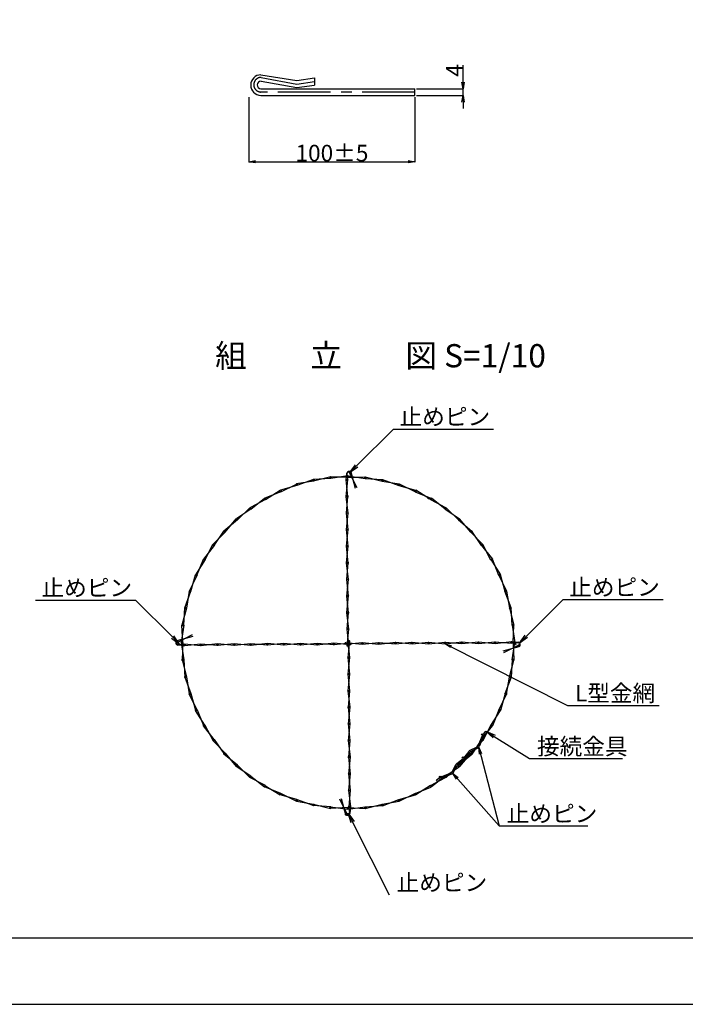
# Model space of a CAD drawing. Extents: x 0 to 8410, y 0 to 5940.
# Drawn here: x 2106 to 4111, y 0 to 2968 of the extents above; entities that cross this region are included whole.
import ezdxf

# ---------------------------------------------------------------- set-up
doc = ezdxf.new("R2010")
doc.units = 0
doc.header["$LTSCALE"] = 5
doc.header["$MEASUREMENT"] = 0
doc.linetypes.add('CENTER', pattern=[50.8, 31.75, -6.35, 6.35, -6.35])
doc.layers.get('0').update_dxf_attribs({"color": 6, "linetype": 'CONTINUOUS'})
doc.layers.get('DEFPOINTS').update_dxf_attribs({"linetype": 'CONTINUOUS'})
for name, color, linetype in [('D-BMK', 5, 'CENTER'), ('D-STR', 1, 'CONTINUOUS'), ('D-STR-DIM', 7, 'CONTINUOUS'), ('D-STR-HTXT', 7, 'CONTINUOUS'), ('D-TTL', 2, 'CONTINUOUS'), ('D-TTL-TXT', 7, 'CONTINUOUS')]:
    doc.layers.add(name, color=color, linetype=linetype)
doc.styles.add('SNP0408', font='romans.shx', dxfattribs={"width": 0.8, "bigfont": 'bigfont.shx'})
doc.styles.add('TXT0410', font='romans.shx', dxfattribs={"height": 40, "bigfont": 'bigfont.shx'})
doc.styles.add('TXT0510', font='romans.shx', dxfattribs={"height": 50, "bigfont": 'bigfont.shx'})
doc.dimstyles.new('1-2', dxfattribs={"dimscale": 0, "dimtxt": 50, "dimasz": 20, "dimexe": 1.5, "dimexo": 5, "dimgap": 1, "dimtad": 1, "dimdec": 0, "dimlfac": 0.2, "dimdsep": 46, "dimtxsty": 'SNP0408', "dimblk1": 'OPEN', "dimblk2": 'OPEN', "dimsah": 1, "dimcen": 0, "dimadec": 0, "dimazin": 0, "dimtp": 3, "dimtm": 3, "dimtfac": 1, "dimtdec": 0, "dimtmove": 0, "dimatfit": 3, "dimldrblk": 'OPEN', "dimfxl": 0, "dimtolj": 1, "dimtzin": 0, "dimarcsym": 0})
doc.dimstyles.new('1-2-3', dxfattribs={"dimscale": 0, "dimtxt": 50, "dimasz": 20, "dimexe": 1.5, "dimexo": 5, "dimgap": 1, "dimtad": 1, "dimdec": 0, "dimlfac": 0.2, "dimdsep": 46, "dimtxsty": 'SNP0408', "dimblk1": 'OPEN', "dimblk2": 'OPEN', "dimsah": 1, "dimcen": 0, "dimadec": 0, "dimazin": 0, "dimtol": 1, "dimtp": 3, "dimtm": 3, "dimtfac": 1, "dimtdec": 0, "dimtmove": 0, "dimatfit": 3, "dimldrblk": 'OPEN', "dimfxl": 0, "dimtolj": 1, "dimtzin": 0, "dimarcsym": 0})

# ---------------------------------------------------------------- blocks, each defined once
blk = doc.blocks.new('_OPEN')
at = {"color": 0, "linetype": 'ByBlock'}
for p, q in [((-1, 0.166667), (0, 0)), ((0, 0), (-1, -0.166667)), ((0, 0), (-1, 0))]:
    blk.add_line(p, q, dxfattribs=at)
blk = doc.blocks.new('*D34')
at = {"layer": 'D-STR-DIM', "color": 0, "lineweight": -2}
for p, q in [((2796.5, 2734.5), (2796.5, 2538)), ((3296.5, 2734.5), (3296.5, 2538)), ((2816.5, 2539.5), (3276.5, 2539.5))]:
    blk.add_line(p, q, dxfattribs=at)
at = {"layer": 'DEFPOINTS', "color": 0}
for p in [(2796.5, 2739.5), (3296.5, 2739.5), (3296.5, 2539.5)]:
    blk.add_point(p, dxfattribs=at)
at = {"layer": 'D-STR-DIM', "color": 0, "lineweight": -2, "xscale": 20, "yscale": 20, "zscale": 20, "rotation": 180}
blk.add_blockref('_OPEN', (2796.5, 2539.5), dxfattribs=at)
at = {"layer": 'D-STR-DIM', "color": 0, "lineweight": -2, "xscale": 20, "yscale": 20, "zscale": 20}
blk.add_blockref('_OPEN', (3296.5, 2539.5), dxfattribs=at)
at = {"layer": 'D-STR-DIM', "color": 0, "insert": (3046.5, 2565.5), "char_height": 50, "attachment_point": 5, "style": 'SNP0408'}
blk.add_mtext('\\A1;100±5', dxfattribs=at)
blk = doc.blocks.new('*D35')
at = {"layer": 'D-STR-DIM', "color": 0, "lineweight": -2}
for p, q in [((3441.5, 2779.5), (3441.5, 2830.1)), ((3301.5, 2759.5), (3443, 2759.5)), ((3301.5, 2739.5), (3443, 2739.5)), ((3441.5, 2739.5), (3441.5, 2759.5)), ((3441.5, 2719.5), (3441.5, 2699.5))]:
    blk.add_line(p, q, dxfattribs=at)
at = {"layer": 'DEFPOINTS', "color": 0}
for p in [(3296.5, 2759.5), (3296.5, 2739.5), (3441.5, 2759.5)]:
    blk.add_point(p, dxfattribs=at)
at = {"layer": 'D-STR-DIM', "color": 0, "lineweight": -2, "xscale": 20, "yscale": 20, "zscale": 20}
for p, rotation in [((3441.5, 2759.5), 270), ((3441.5, 2739.5), 90)]:
    blk.add_blockref('_OPEN', p, dxfattribs=dict(at, rotation=rotation))
at = {"layer": 'D-STR-DIM', "color": 0, "insert": (3415.5, 2814.8), "char_height": 50, "attachment_point": 5, "rotation": 90, "style": 'SNP0408'}
blk.add_mtext('\\A1;4', dxfattribs=at)

msp = doc.modelspace()

# ---------------------------------------------------------------- linework, layer by layer
at = {"layer": 'D-BMK'}
for p, q in [((2833.2, 2793.71), (2940.26, 2773.47)), ((2940.26, 2773.47), (2993.82, 2781.36)), ((3296.47, 2749.51), (2832.22, 2749.51))]:
    msp.add_line(p, q, dxfattribs=at)
msp.add_arc((2833.2, 2771.6), 22.11, 90, 267.47202, dxfattribs=at)
at = {"layer": 'D-STR'}
for p, q in [((2832.66, 2801.41), (2940.26, 2784.15)), ((2940.26, 2784.15), (2993.82, 2792.04)), ((2993.82, 2792.04), (2993.82, 2770.68)), ((2832.84, 2782.2), (2940.26, 2762.79)), ((2940.26, 2762.79), (2993.82, 2770.68)), ((2832.22, 2759.51), (3296.47, 2759.51)), ((2832.22, 2739.51), (3296.47, 2739.51)), ((3296.47, 2739.51), (3296.47, 2759.51)), ((3117.3, 1555.1), (3104.14, 1603.6)), ((2991.25, 1576.9), (2940.18, 1568.3)), ((2990.73, 1581.84), (2940.95, 1563.42)), ((3042.69, 1585.04), (2990.21, 1581.79)), ((3042.9, 1589.99), (2991.25, 1576.9)), ((3094.69, 1587.77), (3042.16, 1590.02)), ((3094.69, 1592.77), (3042.69, 1585.04)), ((3089.29, 1580.6), (3091.17, 1600.66)), ((3094.59, 1530.68), (3089.29, 1580.63)), ((3089.59, 1530.6), (3094.29, 1580.66)), ((3094.29, 1580.68), (3092.17, 1600.67)), ((3094.69, 1592.77), (3146.69, 1585.04)), ((3094.69, 1587.77), (3147.22, 1590.02)), ((3121.97, 1556.88), (3099.47, 1601.81)), ((3146.48, 1589.99), (3198.13, 1576.9)), ((3146.69, 1585.04), (3199.17, 1581.79)), ((3198.13, 1576.9), (3249.2, 1568.3)), ((3198.65, 1581.84), (3248.43, 1563.42)), ((2892.34, 1544.76), (2844.69, 1525.78)), ((2845.94, 1521.12), (2890.31, 1549.33)), ((2940.95, 1563.42), (2891.32, 1549.54)), ((2892.15, 1544.69), (2939.41, 1568.18)), ((3248.43, 1563.42), (3298.06, 1549.54)), ((3297.23, 1544.69), (3249.97, 1568.18)), ((3297.04, 1544.76), (3344.69, 1525.78)), ((3343.44, 1521.12), (3299.08, 1549.33)), ((2845.94, 1521.12), (2800.8, 1497.28)), ((2802.27, 1492.76), (2843.44, 1525.45)), ((3094.89, 1480.68), (3089.59, 1530.63)), ((3089.89, 1480.6), (3094.59, 1530.66)), ((3343.44, 1521.12), (3388.58, 1497.28)), ((3387.11, 1492.76), (3345.94, 1525.45)), ((2802.27, 1492.76), (2760.13, 1464.34)), ((2761.8, 1459.98), (2799.33, 1496.8)), ((3387.11, 1492.76), (3429.26, 1464.34)), ((3427.58, 1459.98), (3390.05, 1496.8)), ((2761.8, 1459.98), (2721.26, 1426.51)), ((2724.98, 1423.16), (2758.45, 1463.7)), ((3095.19, 1430.68), (3089.89, 1480.63)), ((3090.19, 1430.6), (3094.89, 1480.66)), ((3427.58, 1459.98), (3468.12, 1426.51)), ((3464.4, 1423.16), (3430.93, 1463.7)), ((2692.07, 1382.53), (2721.26, 1426.51)), ((3095.49, 1380.68), (3090.19, 1430.63)), ((3090.49, 1380.61), (3095.19, 1430.66)), ((3497.31, 1382.53), (3468.12, 1426.51)), ((2724.98, 1423.16), (2688.16, 1385.63)), ((3464.4, 1423.16), (3501.22, 1385.63)), ((2692.2, 1382.69), (2659.51, 1341.52)), ((2663.84, 1339.02), (2688.16, 1385.63)), ((3095.79, 1330.68), (3090.49, 1380.63)), ((3090.8, 1330.61), (3095.49, 1380.66)), ((3497.18, 1382.69), (3529.87, 1341.52)), ((3525.54, 1339.02), (3501.22, 1385.63)), ((2664.18, 1340.27), (2635.63, 1294.66)), ((2639.97, 1292.73), (2659.51, 1341.52)), ((3525.2, 1340.27), (3553.75, 1294.66)), ((3549.41, 1292.73), (3529.87, 1341.52)), ((3096.1, 1280.69), (3090.8, 1330.63)), ((3091.1, 1280.61), (3095.79, 1330.66)), ((2640.42, 1293.64), (2616.78, 1245.55)), ((2621.39, 1244.05), (2635.63, 1294.66)), ((3096.4, 1230.69), (3091.1, 1280.63)), ((3091.4, 1230.61), (3096.1, 1280.66)), ((3548.96, 1293.64), (3572.6, 1245.55)), ((3567.99, 1244.05), (3553.75, 1294.66)), ((2603.17, 1194.75), (2621.66, 1244.78)), ((2616.78, 1245.55), (2608.12, 1194.23)), ((3096.7, 1180.69), (3091.4, 1230.63)), ((3091.7, 1180.61), (3096.4, 1230.66)), ((3586.21, 1194.75), (3567.72, 1244.78)), ((3572.6, 1245.55), (3581.26, 1194.23)), ((2608.06, 1193.71), (2594.69, 1142.82)), ((2599.92, 1142.27), (2603.17, 1194.75)), ((3581.32, 1193.71), (3594.69, 1142.82)), ((3589.47, 1142.27), (3586.21, 1194.75)), ((3097, 1130.69), (3091.7, 1180.63)), ((3092, 1130.61), (3096.7, 1180.66)), ((2599.93, 1142.53), (2592.19, 1090.27)), ((2597.19, 1090.27), (2594.69, 1142.82)), ((3097.3, 1080.69), (3092, 1130.63)), ((3092.3, 1080.61), (3097, 1130.66)), ((3589.45, 1142.53), (3597.19, 1090.27)), ((3592.19, 1090.27), (3594.69, 1142.82)), ((2627.58, 1108.5), (2579.09, 1095.34)), ((2627.58, 1108.5), (2579.09, 1095.34)), ((2627.58, 1108.5), (2579.09, 1095.34)), ((2625.8, 1113.17), (2580.87, 1090.67)), ((2625.8, 1113.17), (2580.87, 1090.67)), ((2625.8, 1113.17), (2580.87, 1090.67)), ((3094.49, 1100.65), (3094.8, 1080.65)), ((2602, 1085.49), (2582.01, 1083.37)), ((2602, 1085.49), (2582.01, 1083.37)), ((2602, 1085.49), (2582.01, 1083.37)), ((2602.08, 1080.49), (2582.02, 1082.37)), ((2602.08, 1080.49), (2582.02, 1082.37)), ((2602.08, 1080.49), (2582.02, 1082.37)), ((2592.19, 1090.27), (2599.92, 1038.27)), ((2597.19, 1090.27), (2594.94, 1037.74)), ((2652.08, 1080.79), (2602.03, 1085.49)), ((2652.08, 1080.79), (2602.03, 1085.49)), ((2652.08, 1080.79), (2602.03, 1085.49)), ((2652, 1085.79), (2602.06, 1080.49)), ((2652, 1085.79), (2602.06, 1080.49)), ((2652, 1085.79), (2602.06, 1080.49)), ((2702.08, 1081.09), (2652.02, 1085.79)), ((2702.08, 1081.09), (2652.02, 1085.79)), ((2702.08, 1081.09), (2652.02, 1085.79)), ((2702, 1086.09), (2652.05, 1080.79)), ((2702, 1086.09), (2652.05, 1080.79)), ((2702, 1086.09), (2652.05, 1080.79)), ((2752.08, 1081.39), (2702.02, 1086.09)), ((2752.08, 1081.39), (2702.02, 1086.09)), ((2752.08, 1081.39), (2702.02, 1086.09)), ((2752, 1086.39), (2702.05, 1081.09)), ((2752, 1086.39), (2702.05, 1081.09)), ((2752, 1086.39), (2702.05, 1081.09)), ((2802.08, 1081.69), (2752.02, 1086.39)), ((2802.08, 1081.69), (2752.02, 1086.39)), ((2802.08, 1081.69), (2752.02, 1086.39)), ((2802, 1086.69), (2752.05, 1081.39)), ((2802, 1086.69), (2752.05, 1081.39)), ((2802, 1086.69), (2752.05, 1081.39)), ((2852.07, 1082), (2802.02, 1086.69)), ((2852.07, 1082), (2802.02, 1086.69)), ((2852.07, 1082), (2802.02, 1086.69)), ((2852, 1087), (2802.05, 1081.69)), ((2852, 1087), (2802.05, 1081.69)), ((2852, 1087), (2802.05, 1081.69)), ((2902.07, 1082.3), (2852.02, 1087)), ((2902.07, 1082.3), (2852.02, 1087)), ((2902.07, 1082.3), (2852.02, 1087)), ((2902, 1087.3), (2852.05, 1082)), ((2902, 1087.3), (2852.05, 1082)), ((2902, 1087.3), (2852.05, 1082)), ((2952.07, 1082.6), (2902.02, 1087.3)), ((2952.07, 1082.6), (2902.02, 1087.3)), ((2952.07, 1082.6), (2902.02, 1087.3)), ((2951.99, 1087.6), (2902.05, 1082.3)), ((2951.99, 1087.6), (2902.05, 1082.3)), ((2951.99, 1087.6), (2902.05, 1082.3)), ((3002.07, 1082.9), (2952.02, 1087.6)), ((3002.07, 1082.9), (2952.02, 1087.6)), ((3002.07, 1082.9), (2952.02, 1087.6)), ((3001.99, 1087.9), (2952.05, 1082.6)), ((3001.99, 1087.9), (2952.05, 1082.6)), ((3001.99, 1087.9), (2952.05, 1082.6)), ((3052.07, 1083.2), (3002.02, 1087.9)), ((3052.07, 1083.2), (3002.02, 1087.9)), ((3052.07, 1083.2), (3002.02, 1087.9)), ((3051.99, 1088.2), (3002.05, 1082.9)), ((3051.99, 1088.2), (3002.05, 1082.9)), ((3051.99, 1088.2), (3002.05, 1082.9)), ((3102.07, 1083.5), (3052.02, 1088.2)), ((3102.07, 1083.5), (3052.02, 1088.2)), ((3102.07, 1083.5), (3052.02, 1088.2)), ((3101.99, 1088.5), (3052.05, 1083.2)), ((3101.99, 1088.5), (3052.05, 1083.2)), ((3101.99, 1088.5), (3052.05, 1083.2)), ((3082.03, 1085.69), (3102.03, 1086)), ((3082.03, 1085.69), (3102.03, 1086)), ((3082.03, 1085.69), (3102.03, 1086)), ((3087.58, 1090.12), (3137.63, 1085.42)), ((3087.58, 1090.12), (3137.63, 1085.42)), ((3087.58, 1090.12), (3137.63, 1085.42)), ((3107.61, 1087.93), (3087.61, 1087.62)), ((3107.61, 1087.93), (3087.61, 1087.62)), ((3107.61, 1087.93), (3087.61, 1087.62)), ((3087.65, 1085.12), (3137.6, 1090.42)), ((3087.65, 1085.12), (3137.6, 1090.42)), ((3087.65, 1085.12), (3137.6, 1090.42)), ((3093.92, 1095.03), (3099.22, 1045.08)), ((3098.91, 1095.11), (3094.22, 1045.05)), ((3096.73, 1075.07), (3096.42, 1095.07)), ((3137.57, 1090.42), (3187.63, 1085.72)), ((3137.57, 1090.42), (3187.63, 1085.72)), ((3137.57, 1090.42), (3187.63, 1085.72)), ((3137.65, 1085.42), (3187.6, 1090.72)), ((3137.65, 1085.42), (3187.6, 1090.72)), ((3137.65, 1085.42), (3187.6, 1090.72)), ((3187.57, 1090.72), (3237.63, 1086.02)), ((3187.57, 1090.72), (3237.63, 1086.02)), ((3187.57, 1090.72), (3237.63, 1086.02)), ((3187.65, 1085.72), (3237.6, 1091.02)), ((3187.65, 1085.72), (3237.6, 1091.02)), ((3187.65, 1085.72), (3237.6, 1091.02)), ((3237.57, 1091.02), (3287.63, 1086.32)), ((3237.57, 1091.02), (3287.63, 1086.32)), ((3237.57, 1091.02), (3287.63, 1086.32)), ((3237.65, 1086.02), (3287.6, 1091.32)), ((3237.65, 1086.02), (3287.6, 1091.32)), ((3237.65, 1086.02), (3287.6, 1091.32)), ((3287.57, 1091.32), (3337.62, 1086.62)), ((3287.57, 1091.32), (3337.62, 1086.62)), ((3287.57, 1091.32), (3337.62, 1086.62)), ((3287.65, 1086.32), (3337.59, 1091.62)), ((3287.65, 1086.32), (3337.59, 1091.62)), ((3287.65, 1086.32), (3337.59, 1091.62)), ((3337.57, 1091.62), (3387.62, 1086.92)), ((3337.57, 1091.62), (3387.62, 1086.92)), ((3337.57, 1091.62), (3387.62, 1086.92)), ((3337.65, 1086.62), (3387.59, 1091.92)), ((3337.65, 1086.62), (3387.59, 1091.92)), ((3337.65, 1086.62), (3387.59, 1091.92)), ((3387.57, 1091.92), (3437.62, 1087.22)), ((3387.57, 1091.92), (3437.62, 1087.22)), ((3387.57, 1091.92), (3437.62, 1087.22)), ((3387.65, 1086.92), (3437.59, 1092.22)), ((3387.65, 1086.92), (3437.59, 1092.22)), ((3387.65, 1086.92), (3437.59, 1092.22)), ((3437.57, 1092.22), (3487.62, 1087.53)), ((3437.57, 1092.22), (3487.62, 1087.53)), ((3437.57, 1092.22), (3487.62, 1087.53)), ((3437.65, 1087.22), (3487.59, 1092.53)), ((3437.65, 1087.22), (3487.59, 1092.53)), ((3437.65, 1087.22), (3487.59, 1092.53)), ((3487.57, 1092.53), (3537.62, 1087.83)), ((3487.57, 1092.53), (3537.62, 1087.83)), ((3487.57, 1092.53), (3537.62, 1087.83)), ((3487.65, 1087.53), (3537.59, 1092.83)), ((3487.65, 1087.53), (3537.59, 1092.83)), ((3487.65, 1087.53), (3537.59, 1092.83)), ((3537.57, 1092.83), (3587.62, 1088.13)), ((3537.57, 1092.83), (3587.62, 1088.13)), ((3537.57, 1092.83), (3587.62, 1088.13)), ((3537.65, 1087.83), (3587.59, 1093.13)), ((3537.65, 1087.83), (3587.59, 1093.13)), ((3537.65, 1087.83), (3587.59, 1093.13)), ((3562.06, 1065.12), (3610.56, 1078.28)), ((3562.06, 1065.12), (3610.56, 1078.28)), ((3562.06, 1065.12), (3610.56, 1078.28)), ((3563.85, 1060.44), (3608.78, 1082.95)), ((3563.85, 1060.44), (3608.78, 1082.95)), ((3563.85, 1060.44), (3608.78, 1082.95)), ((3587.57, 1093.13), (3607.62, 1091.25)), ((3587.57, 1093.13), (3607.62, 1091.25)), ((3587.57, 1093.13), (3607.62, 1091.25)), ((3587.64, 1088.13), (3607.64, 1090.25)), ((3587.64, 1088.13), (3607.64, 1090.25)), ((3587.64, 1088.13), (3607.64, 1090.25)), ((3589.45, 1038.01), (3597.19, 1090.27)), ((3592.19, 1090.27), (3594.69, 1037.72)), ((3094.22, 1045.03), (3099.52, 995.08)), ((3099.22, 1045.11), (3094.52, 995.05)), ((2594.97, 1038.48), (2608.06, 986.83)), ((2599.92, 1038.27), (2603.17, 985.79)), ((3581.32, 986.83), (3594.69, 1037.72)), ((3589.47, 1038.27), (3586.21, 985.79)), ((2603.12, 986.31), (2621.54, 936.53)), ((2608.06, 986.83), (2616.66, 935.76)), ((3094.52, 995.03), (3099.82, 945.08)), ((3099.52, 995.11), (3094.82, 945.05)), ((3586.21, 985.79), (3567.72, 935.76)), ((3572.6, 934.99), (3581.26, 986.31)), ((2640.28, 887.73), (2616.78, 934.99)), ((2621.54, 936.53), (2635.42, 886.9)), ((3094.82, 945.03), (3100.12, 895.09)), ((3099.82, 945.11), (3095.12, 895.06)), ((3548.96, 886.9), (3572.6, 934.99)), ((3567.99, 936.49), (3553.75, 885.88)), ((3095.12, 895.03), (3100.42, 845.09)), ((3100.12, 895.11), (3095.42, 845.06)), ((2663.84, 841.52), (2635.63, 885.88)), ((2640.2, 887.92), (2659.18, 840.27)), ((3525.2, 840.27), (3553.75, 885.88)), ((3549.41, 887.82), (3529.87, 839.02)), ((2692.2, 797.85), (2659.51, 839.02)), ((2663.84, 841.52), (2687.68, 796.38)), ((3095.42, 845.03), (3100.72, 795.09)), ((3100.42, 845.11), (3095.72, 795.06)), ((3497.18, 797.85), (3529.87, 839.02)), ((3525.54, 841.52), (3501.22, 794.91)), ((3498.38, 807.62), (3487.09, 779.65)), ((3501.88, 805.62), (3490.32, 776.95)), ((3499.71, 809.96), (3509.6, 822.9)), ((3512.78, 820.47), (3503.21, 807.96)), ((3512.78, 820.47), (3509.6, 822.9)), ((2724.98, 757.38), (2688.16, 794.91)), ((2692.2, 797.85), (2720.62, 755.7)), ((3095.72, 795.03), (3101.02, 745.09)), ((3100.72, 795.11), (3096.02, 745.06)), ((3483.15, 774.93), (3461.96, 764.69)), ((3464.4, 757.38), (3501.22, 794.91)), ((3486.37, 772.23), (3464.81, 761.84)), ((3497.31, 798.01), (3468.12, 754.03)), ((2761.8, 720.56), (2721.26, 754.03)), ((2724.98, 757.38), (2758.45, 716.84)), ((3096.02, 745.03), (3101.32, 695.09)), ((3101.02, 745.11), (3096.32, 695.06)), ((3422.8, 726.23), (3442.52, 742.1)), ((3427.58, 720.56), (3468.12, 754.03)), ((3464.4, 757.38), (3430.93, 716.84)), ((3458.53, 761.95), (3442.65, 742.24)), ((3461.37, 759.1), (3445.44, 739.32)), ((2802.43, 687.65), (2758.45, 716.84)), ((2761.8, 720.56), (2799.33, 683.74)), ((3387.11, 687.78), (3429.26, 716.2)), ((3427.58, 720.56), (3390.05, 683.74)), ((3409.83, 701.61), (3420.07, 722.79)), ((3412.52, 698.38), (3422.91, 719.94)), ((3425.65, 723.39), (3445.44, 739.32)), ((2845.94, 659.42), (2799.33, 683.74)), ((2802.27, 687.78), (2843.44, 655.09)), ((3096.33, 695.04), (3101.63, 645.09)), ((3101.32, 695.11), (3096.63, 645.06)), ((3343.44, 659.42), (3388.58, 683.26)), ((3387.11, 687.78), (3345.94, 655.09)), ((3374.8, 685.05), (3361.86, 675.15)), ((3377.13, 686.38), (3405.1, 697.66)), ((3379.13, 682.87), (3407.8, 694.43)), ((2892.24, 635.55), (2843.44, 655.09)), ((2844.69, 659.76), (2890.31, 631.21)), ((3297.04, 635.78), (3344.69, 654.76)), ((3343.44, 659.42), (3299.08, 631.21)), ((3364.29, 671.97), (3361.86, 675.15)), ((3364.29, 671.97), (3376.8, 681.54)), ((2940.91, 616.97), (2890.31, 631.21)), ((2891.32, 636), (2939.41, 612.36)), ((3096.63, 645.04), (3101.93, 595.09)), ((3101.63, 645.11), (3096.93, 595.06)), ((3248.43, 617.12), (3298.06, 631)), ((3297.23, 635.85), (3249.97, 612.36)), ((2939.41, 612.36), (2990.73, 603.7)), ((2990.21, 598.75), (2940.18, 617.24)), ((3042.69, 595.5), (2990.21, 598.75)), ((2991.25, 603.64), (3042.14, 590.27)), ((3042.43, 595.51), (3094.69, 587.77)), ((3069.24, 618.83), (3091.75, 573.91)), ((3073.92, 620.62), (3087.08, 572.12)), ((3094.69, 587.77), (3146.69, 595.5)), ((3096.93, 595.04), (3099.05, 575.04)), ((3101.93, 595.12), (3100.04, 575.06)), ((3146.48, 590.55), (3198.13, 603.64)), ((3146.69, 595.5), (3199.17, 598.75)), ((3198.13, 603.64), (3249.2, 612.24)), ((3198.65, 598.7), (3248.43, 617.12)), ((3094.69, 592.77), (3042.14, 590.27)), ((3094.69, 592.77), (3147.22, 590.52))]:
    msp.add_line(p, q, dxfattribs=at)
for centre, radius in [((3101.8, 1602.7), 2.5), ((2990.73, 1579.34), 2.5), ((3042.43, 1587.53), 2.5), ((3091.79, 1580.64), 2.5), ((3094.69, 1590.27), 2.5), ((3094.69, 1590.27), 2.5), ((3094.69, 1590.27), 2.5), ((3094.69, 1590.27), 2.5), ((3094.69, 1590.27), 2.5), ((3094.69, 1590.27), 2.5), ((3096.82, 1590.74), 2.5), ((3096.82, 1590.74), 2.5), ((3096.82, 1590.74), 2.5), ((3096.82, 1590.74), 2.5), ((3096.82, 1590.74), 2.5), ((3096.82, 1590.74), 2.5), ((3146.95, 1587.53), 2.5), ((3198.65, 1579.34), 2.5), ((2891.32, 1547.04), 2.5), ((2940.18, 1565.8), 2.5), ((3249.2, 1565.8), 2.5), ((3298.06, 1547.04), 2.5), ((2844.69, 1523.28), 2.5), ((3092.09, 1530.64), 2.5), ((3338.19, 1525.51), 2.5), ((3338.19, 1525.51), 2.5), ((3338.19, 1525.51), 2.5), ((3338.19, 1525.51), 2.5), ((3338.19, 1525.51), 2.5), ((3338.19, 1525.51), 2.5), ((3344.69, 1523.28), 2.5), ((2800.8, 1494.78), 2.5), ((3388.58, 1494.78), 2.5), ((2760.13, 1461.84), 2.5), ((3092.39, 1480.64), 2.5), ((3429.26, 1461.84), 2.5), ((2723.12, 1424.84), 2.5), ((3092.69, 1430.64), 2.5), ((3466.26, 1424.84), 2.5), ((2690.18, 1384.16), 2.5), ((3092.99, 1380.64), 2.5), ((3499.2, 1384.16), 2.5), ((2661.68, 1340.27), 2.5), ((3093.29, 1330.65), 2.5), ((2637.92, 1293.64), 2.5), ((3093.6, 1280.65), 2.5), ((3551.46, 1293.64), 2.5), ((2619.16, 1244.78), 2.5), ((3570.22, 1244.78), 2.5), ((3093.9, 1230.65), 2.5), ((2605.62, 1194.23), 2.5), ((3583.76, 1194.23), 2.5), ((3094.2, 1180.65), 2.5), ((2597.43, 1142.53), 2.5), ((3094.5, 1130.65), 2.5), ((3591.95, 1142.53), 2.5), ((2579.98, 1093), 2.5), ((2579.98, 1093), 2.5), ((2579.98, 1093), 2.5), ((2594.69, 1090.27), 2.5), ((2594.69, 1090.27), 2.5), ((2602.04, 1082.99), 2.5), ((2602.04, 1082.99), 2.5), ((2602.04, 1082.99), 2.5), ((2652.04, 1083.29), 2.5), ((2652.04, 1083.29), 2.5), ((2652.04, 1083.29), 2.5), ((2702.04, 1083.59), 2.5), ((2702.04, 1083.59), 2.5), ((2702.04, 1083.59), 2.5), ((2752.04, 1083.89), 2.5), ((2752.04, 1083.89), 2.5), ((2752.04, 1083.89), 2.5), ((2802.04, 1084.19), 2.5), ((2802.04, 1084.19), 2.5), ((2802.04, 1084.19), 2.5), ((2852.04, 1084.5), 2.5), ((2852.04, 1084.5), 2.5), ((2852.04, 1084.5), 2.5), ((2902.03, 1084.8), 2.5), ((2902.03, 1084.8), 2.5), ((2902.03, 1084.8), 2.5), ((2952.03, 1085.1), 2.5), ((2952.03, 1085.1), 2.5), ((2952.03, 1085.1), 2.5), ((3002.03, 1085.4), 2.5), ((3002.03, 1085.4), 2.5), ((3002.03, 1085.4), 2.5), ((3052.03, 1085.7), 2.5), ((3052.03, 1085.7), 2.5), ((3052.03, 1085.7), 2.5), ((3087.61, 1087.62), 2.5), ((3087.61, 1087.62), 2.5), ((3087.61, 1087.62), 2.5), ((3087.61, 1087.62), 2.5), ((3087.61, 1087.62), 2.5), ((3087.61, 1087.62), 2.5), ((3094.8, 1080.65), 2.5), ((3094.8, 1080.65), 2.5), ((3096.42, 1095.07), 2.5), ((3096.42, 1095.07), 2.5), ((3102.03, 1086), 2.5), ((3102.03, 1086), 2.5), ((3102.03, 1086), 2.5), ((3102.03, 1086), 2.5), ((3102.03, 1086), 2.5), ((3102.03, 1086), 2.5), ((3137.61, 1087.92), 2.5), ((3137.61, 1087.92), 2.5), ((3137.61, 1087.92), 2.5), ((3187.61, 1088.22), 2.5), ((3187.61, 1088.22), 2.5), ((3187.61, 1088.22), 2.5), ((3237.61, 1088.52), 2.5), ((3237.61, 1088.52), 2.5), ((3237.61, 1088.52), 2.5), ((3287.61, 1088.82), 2.5), ((3287.61, 1088.82), 2.5), ((3287.61, 1088.82), 2.5), ((3337.61, 1089.12), 2.5), ((3337.61, 1089.12), 2.5), ((3337.61, 1089.12), 2.5), ((3387.61, 1089.42), 2.5), ((3387.61, 1089.42), 2.5), ((3387.61, 1089.42), 2.5), ((3437.61, 1089.72), 2.5), ((3437.61, 1089.72), 2.5), ((3437.61, 1089.72), 2.5), ((3487.61, 1090.03), 2.5), ((3487.61, 1090.03), 2.5), ((3487.61, 1090.03), 2.5), ((3537.61, 1090.33), 2.5), ((3537.61, 1090.33), 2.5), ((3537.61, 1090.33), 2.5), ((3587.61, 1090.63), 2.5), ((3587.61, 1090.63), 2.5), ((3587.61, 1090.63), 2.5), ((3594.69, 1090.34), 2.5), ((3594.69, 1090.34), 2.5), ((3594.69, 1090.34), 2.5), ((3594.69, 1090.34), 2.5), ((3594.69, 1090.34), 2.5), ((3594.69, 1090.27), 2.5), ((3594.69, 1090.27), 2.5), ((3597.71, 1085.59), 2.5), ((3597.71, 1085.59), 2.5), ((3597.71, 1085.59), 2.5), ((3597.71, 1085.59), 2.5), ((3597.71, 1085.59), 2.5), ((3597.71, 1085.59), 2.5), ((3597.71, 1085.59), 2.5), ((3597.71, 1085.59), 2.5), ((3597.71, 1085.59), 2.5), ((3597.71, 1085.59), 2.5), ((3597.71, 1085.59), 2.5), ((3597.71, 1085.59), 2.5), ((3597.71, 1085.59), 2.5), ((3597.71, 1085.59), 2.5), ((3597.71, 1085.59), 2.5), ((3597.71, 1085.59), 2.5), ((3597.71, 1085.59), 2.5), ((3597.71, 1085.59), 2.5), ((3609.67, 1080.61), 2.5), ((3609.67, 1080.61), 2.5), ((3609.67, 1080.61), 2.5), ((2597.43, 1038.01), 2.5), ((3096.72, 1045.07), 2.5), ((3591.95, 1038.01), 2.5), ((2605.62, 986.31), 2.5), ((3097.02, 995.07), 2.5), ((3583.76, 986.31), 2.5), ((2619.16, 935.76), 2.5), ((3097.32, 945.07), 2.5), ((3570.22, 935.76), 2.5), ((3097.62, 895.07), 2.5), ((2637.92, 886.9), 2.5), ((3551.46, 886.9), 2.5), ((2661.68, 840.27), 2.5), ((3097.92, 845.07), 2.5), ((3527.7, 840.27), 2.5), ((3499.32, 812.71), 2), ((2690.18, 796.38), 2.5), ((3098.22, 795.07), 2.5), ((3499.2, 796.38), 2.5), ((2723.12, 755.7), 2.5), ((3098.52, 745.07), 2.5), ((3441.1, 743.51), 2), ((3441.1, 743.51), 2), ((3466.26, 755.7), 2.5), ((2760.13, 718.7), 2.5), ((3429.26, 718.7), 2.5), ((2800.8, 685.76), 2.5), ((3098.82, 695.07), 2.5), ((3372.04, 685.43), 2), ((3388.58, 685.76), 2.5), ((2844.69, 657.26), 2.5), ((3344.69, 657.26), 2.5), ((2891.32, 633.5), 2.5), ((3099.13, 645.08), 2.5), ((3298.06, 633.5), 2.5), ((2940.18, 614.74), 2.5), ((2990.73, 601.2), 2.5), ((3042.43, 593.01), 2.5), ((3099.43, 595.08), 2.5), ((3146.95, 593.01), 2.5), ((3198.65, 601.2), 2.5), ((3249.2, 614.74), 2.5), ((3089.41, 573.01), 2.5), ((3094.69, 590.27), 2.5), ((3094.69, 590.27), 2.5), ((3094.69, 590.27), 2.5)]:
    msp.add_circle(centre, radius, dxfattribs=at)
at = {"layer": 'D-STR', "linetype": 'Continuous'}
msp.add_circle((3527.7, 1340.27), 2.5, dxfattribs=at)
at = {"layer": 'D-STR'}
for centre, radius, start, end in [((2832.66, 2770.46), 30.95, 90, 269.17921), ((2832.84, 2770.85), 11.35, 90, 266.85272), ((3098.57, 1598.71), 7.65, 45.67971, 165.2751), ((3096.08, 1600.12), 3.95, 9.89537, 171.8968), ((2583.97, 1089.77), 7.65, 135.67971, 255.2751), ((2583.97, 1089.77), 7.65, 135.67971, 255.2751), ((2583.97, 1089.77), 7.65, 135.67971, 255.2751), ((2582.57, 1087.28), 3.95, 99.89536, 261.8968), ((2582.57, 1087.28), 3.95, 99.89536, 261.8968), ((2582.57, 1087.28), 3.95, 99.89536, 261.8968), ((3605.68, 1083.85), 7.65, 315.67971, 75.2751), ((3605.68, 1083.85), 7.65, 315.67971, 75.2751), ((3605.68, 1083.85), 7.65, 315.67971, 75.2751), ((3607.08, 1086.34), 3.95, 279.89537, 81.8968), ((3607.08, 1086.34), 3.95, 279.89537, 81.8968), ((3607.08, 1086.34), 3.95, 279.89537, 81.8968), ((3507.65, 803.88), 10, 142.59465, 158.03397), ((3511.16, 801.88), 10, 142.59465, 158.03397), ((3477.82, 783.39), 10, 302.19214, 338.03396), ((3481.05, 780.69), 10, 302.19214, 338.03396), ((3466.31, 755.68), 10, 115.79887, 141.16532), ((3469.16, 752.83), 10, 115.72967, 141.16532), ((3429.07, 718.44), 10, 128.83469, 154.20114), ((3431.92, 715.6), 10, 128.83469, 154.27033), ((3380.87, 677.1), 10, 111.96604, 127.40536), ((3382.87, 673.6), 10, 111.96604, 127.40536), ((3401.36, 706.93), 10, 291.96603, 327.80786), ((3404.06, 703.71), 10, 291.96603, 327.80786), ((3092.65, 577), 7.65, 225.67971, 345.2751), ((3095.13, 575.6), 3.95, 189.89536, 351.8968)]:
    msp.add_arc(centre, radius, start, end, dxfattribs=at)
at = {"layer": 'D-STR-HTXT'}
for p, q in [((3120.9, 1622.58), (3232.2, 1733.88)), ((3232.2, 1733.88), (3533.55, 1733.88)), ((2153.7, 1218.43), (2455.04, 1218.43)), ((2566.34, 1107.12), (2455.04, 1218.43)), ((3631.9, 1108.8), (3743.2, 1220.1)), ((3743.2, 1220.1), (4044.55, 1220.1)), ((3535.05, 807.01), (3641.39, 740.59)), ((3641.39, 740.59), (3921.73, 740.59)), ((3108.61, 548.8), (3218.66, 330.02)), ((3550.28, 537.59), (3817.31, 537.59))]:
    msp.add_line(p, q, dxfattribs=at)
at = {"layer": 'D-TTL'}
for points in [[(0, 0), (8410, 0), (8410, 5940), (0, 5940)], [(400, 200), (8210, 200), (8210, 5740), (400, 5740)]]:
    msp.add_lwpolyline(points, close=True, dxfattribs=at)

# ---------------------------------------------------------------- block references
at = {"layer": 'D-STR-HTXT'}
for p, xscale, yscale, zscale, rotation in [((3099.69, 1601.37), 29.99999999999996, 29.99999999999996, 29.99999999999996, 224.9999999999999), ((2587.56, 1085.91), -29.99999999999996, 29.99999999999996, 29.99999999999996, 135.0000000000002), ((3610.69, 1087.59), 29.99999999999996, 29.99999999999996, 29.99999999999996, 224.9999999999999), ((3509.6, 822.9), 30.0000000000001, 30.0000000000001, 30.0000000000001, 148.0148589999996), ((3095.13, 575.6), 30.00000000000029, 30.00000000000029, 30.00000000000029, 116.7010039999997)]:
    msp.add_blockref('_OPEN', p, dxfattribs=dict(at, xscale=xscale, yscale=yscale, zscale=zscale, rotation=rotation))

# ---------------------------------------------------------------- texts
at = {"layer": 'D-STR-HTXT', "style": 'TXT0410'}
for s, p in [('止めピン', (3250.11, 1745.68)), ('止めピン', (2171.6, 1230.23)), ('止めピン', (3761.11, 1231.9)), ('L型金網', (3778.4, 912.73)), ('接続金具', (3664.02, 752.4)), ('止めピン', (3572.91, 549.39)), ('止めピン', (3241.28, 341.82))]:
    msp.add_text(s, height=50, dxfattribs=at).set_placement(p)
at = {"layer": 'D-TTL-TXT', "style": 'TXT0510'}
msp.add_text('組\u3000\u3000立\u3000\u3000図 S=1/10', height=70, dxfattribs=at).set_placement((2694.67, 1919.82))

# ---------------------------------------------------------------- dimensions: what is measured, and where the dimension line sits
at = {"layer": 'D-STR-DIM'}
dim = msp.add_linear_dim(base=(3441.5, 2759.51), p1=(3296.47, 2739.51), p2=(3296.47, 2759.51), angle=90, dimstyle='1-2', override={"dimscale": 1, "dimasz": 20}, dxfattribs=at)
dim.commit()
dim.dimension.update_dxf_attribs({"geometry": '*D35', "text_midpoint": (3415.5, 2814.79)})
dim = msp.add_linear_dim(base=(3296.47, 2539.51), p1=(2796.47, 2739.51), p2=(3296.47, 2739.51), dimstyle='1-2-3', override={"dimscale": 1, "dimasz": 20, "dimtp": 5, "dimtm": 5}, dxfattribs=at)
dim.commit()
dim.dimension.update_dxf_attribs({"geometry": '*D34', "text_midpoint": (3046.47, 2565.51)})

# ---------------------------------------------------------------- leaders
at = {"layer": 'D-STR-HTXT'}
for points in [[(3387.65, 1086.92), (3755.77, 900.92), (4032.21, 900.92)], [(3488.72, 774.28), (3550.28, 537.59)], [(3410.47, 696.03), (3550.28, 537.59)]]:
    msp.add_leader(points, dimstyle='1-2-3', override={"dimscale": 1}, dxfattribs=at)

doc.saveas('drawing.dxf')
